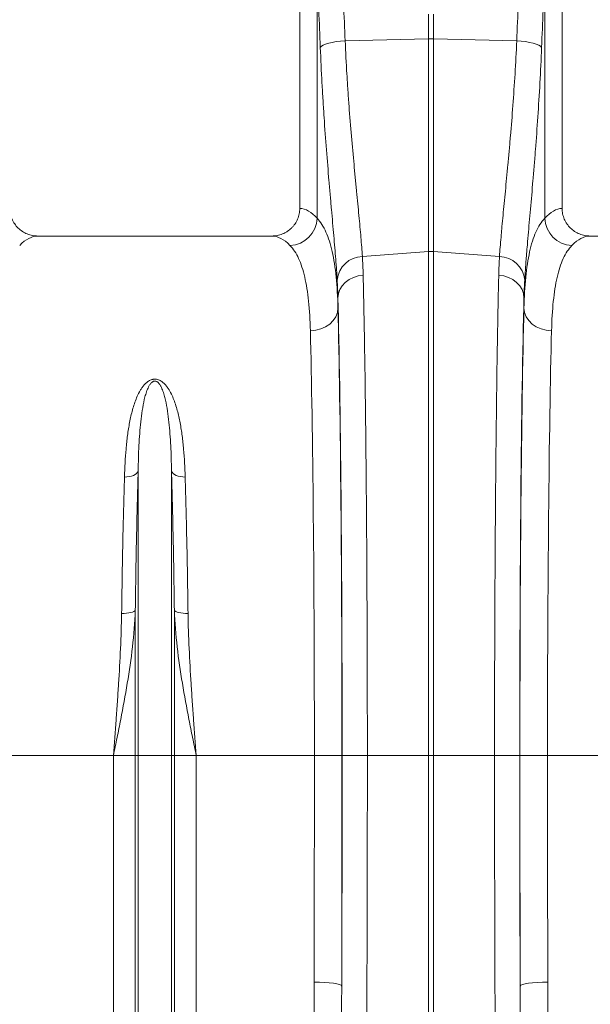
# Model space of a CAD drawing. Units: millimetres. Extents: x 13 to 224, y 13 to 269.
# Drawn here: x 157 to 165, y 108 to 123 of the extents above; entities that cross this region are included whole.
import ezdxf

# ---------------------------------------------------------------- set-up
doc = ezdxf.new("R2010")
doc.units = ezdxf.units.MM

msp = doc.modelspace()

# ---------------------------------------------------------------- linework, layer by layer
at = {"color": 7, "linetype": 'Continuous', "lineweight": 15}
for p, q in [((160.62677703, 119.84981633), (160.62677703, 125.35012092)), ((164.42677703, 125.35012092), (164.42677703, 119.84981633)), ((160.87868047, 123.25459798), (160.87868047, 119.70714942)), ((164.17487359, 119.70714942), (164.17487359, 123.25459798)), ((162.49191473, 122.6594846), (162.49191473, 122.30167916)), ((162.56163933, 122.30167916), (162.56163933, 122.6594846)), ((161.28383341, 122.27610961), (162.49191473, 122.30167916)), ((162.49191473, 122.30167916), (162.49191473, 119.22616457)), ((162.56163933, 119.22616457), (162.56163933, 122.30167916)), ((163.76972065, 122.27610961), (162.56163933, 122.30167916)), ((160.22060639, 119.45012092), (156.83294767, 119.45012092)), ((168.22060639, 119.45012092), (164.83294767, 119.45012092)), ((161.53363058, 119.15434391), (162.49191473, 119.22616457)), ((162.49191473, 119.22616457), (162.49191473, 111.93012092)), ((162.56163933, 111.93012092), (162.56163933, 119.22616457)), ((163.51992348, 119.15434391), (162.56163933, 119.22616457)), ((161.17947931, 118.40601872), (161.17947931, 118.55648235)), ((163.87407475, 118.55648235), (163.87407475, 118.40601872)), ((158.28490168, 111.93012092), (158.28490168, 116.0514239)), ((158.76865238, 111.93012092), (158.76865238, 116.0514239)), ((158.24368713, 111.93012092), (158.24368713, 114.03277856)), ((158.80986693, 111.93012092), (158.80986693, 114.03277856)), ((156.21535629, 111.93012092), (157.92647356, 111.93012092)), ((157.92647356, 103.52649744), (157.92647356, 111.93012092)), ((157.92647356, 111.93012092), (158.24368713, 111.93012092)), ((158.24368713, 111.93012092), (158.28490168, 111.93012092)), ((158.24368713, 98.4499523), (158.24368713, 111.93012092)), ((158.28490168, 111.93012092), (158.76865238, 111.93012092)), ((158.28490168, 98.26487778), (158.28490168, 111.93012092)), ((158.76865238, 98.26487778), (158.76865238, 111.93012092)), ((158.76865238, 111.93012092), (158.80986693, 111.93012092)), ((158.80986693, 98.4499523), (158.80986693, 111.93012092)), ((158.80986693, 111.93012092), (159.1270805, 111.93012092)), ((159.1270805, 103.52649744), (159.1270805, 111.93012092)), ((159.1270805, 111.93012092), (160.83819777, 111.93012092)), ((160.83819777, 111.93012092), (161.23813685, 111.93012092)), ((161.24049134, 111.93012092), (161.60556812, 111.93012092)), ((161.60556812, 111.93012092), (162.49191473, 111.93012092)), ((162.49191473, 111.93012092), (162.49191473, 107.79038481)), ((162.49191473, 111.93012092), (162.56163933, 111.93012092)), ((162.56163933, 107.79038481), (162.56163933, 111.93012092)), ((163.44798594, 111.93012092), (162.56163933, 111.93012092)), ((163.81306272, 111.93012092), (163.44798594, 111.93012092)), ((164.21535629, 111.93012092), (163.81541721, 111.93012092)), ((164.21535629, 111.93012092), (165.92647356, 111.93012092))]:
    msp.add_line(p, q, dxfattribs=at)
at = {"color": 7, "linetype": 'Continuous', "lineweight": 15, "flags": 128}
for points in [[(160.92386884, 122.17970909), (160.9395508, 122.19611475), (160.9656474, 122.21206978), (161.00144181, 122.22713589), (161.0459508, 122.24089925), (161.09795175, 122.25298179), (161.15601627, 122.26305162), (161.21854939, 122.27083214), (161.28383341, 122.27610961)], [(164.12968522, 122.17970909), (164.11400326, 122.19611475), (164.08790666, 122.21206978), (164.05211225, 122.22713589), (164.00760326, 122.24089925), (163.95560231, 122.25298179), (163.89753779, 122.26305162), (163.83500467, 122.27083214), (163.76972065, 122.27610961)], [(161.17947931, 118.55648235), (161.18696757, 118.61695566), (161.20773513, 118.67538275), (161.24107929, 118.72978662), (161.28587177, 118.77832641), (161.34059695, 118.81935971), (161.40340309, 118.85149806), (161.47216503, 118.87365401), (161.54455609, 118.88507787)], [(163.87407475, 118.55648235), (163.86658649, 118.61695566), (163.84581893, 118.67538275), (163.81247477, 118.72978662), (163.76768229, 118.77832641), (163.71295712, 118.81935971), (163.65015097, 118.85149806), (163.58138903, 118.87365401), (163.50899797, 118.88507787)], [(160.77954023, 118.07895317), (160.85707569, 118.08579484), (160.93166937, 118.1047861), (161.00049113, 118.13520641), (161.0609298, 118.17590159), (161.11069229, 118.22532764), (161.14789055, 118.28160928), (161.17111326, 118.34261113), (161.17947931, 118.40601872)], [(164.27401383, 118.07895317), (164.19647838, 118.08579484), (164.12188469, 118.1047861), (164.05306293, 118.13520641), (163.99262426, 118.17590159), (163.94286177, 118.22532764), (163.90566351, 118.28160928), (163.8824408, 118.34261113), (163.87407475, 118.40601872)], [(158.28490168, 116.0514239), (158.27705401, 116.03275841), (158.2630463, 116.01527454), (158.24333172, 115.99953793), (158.21854806, 115.98605767), (158.18949711, 115.97526986), (158.1571187, 115.96752351), (158.12246032, 115.96306922), (158.08664321, 115.9620511)], [(158.76865238, 116.0514239), (158.77650005, 116.03275841), (158.79050776, 116.01527454), (158.81022234, 115.99953793), (158.835006, 115.98605767), (158.86405695, 115.97526986), (158.89643536, 115.96752351), (158.93109374, 115.96306922), (158.96691086, 115.9620511)], [(158.24368713, 114.03277856), (158.23579624, 114.0232831), (158.22175965, 114.01440417), (158.2020305, 114.0064284), (158.17724572, 113.9996133), (158.14820544, 113.99417885), (158.11584718, 113.99030052), (158.08121558, 113.98810351), (158.04542865, 113.98765874)], [(158.80986693, 114.03277856), (158.81775782, 114.0232831), (158.83179441, 114.01440417), (158.85152356, 114.0064284), (158.87630834, 113.9996133), (158.90534862, 113.99417885), (158.93770688, 113.99030052), (158.97233848, 113.98810351), (159.00812541, 113.98765874)], [(160.83389967, 108.6528557), (160.91108874, 108.65155613), (160.98537613, 108.64809763), (161.05396921, 108.64261022), (161.11428944, 108.63530018), (161.16406926, 108.62644231), (161.20143735, 108.61636959), (161.22498896, 108.60546068), (161.23383875, 108.59412566)], [(164.21965439, 108.6528557), (164.14246532, 108.65155613), (164.06817793, 108.64809763), (163.99958485, 108.64261022), (163.93926462, 108.63530018), (163.8894848, 108.62644231), (163.85211672, 108.61636959), (163.8285651, 108.60546068), (163.81971531, 108.59412566)]]:
    msp.add_lwpolyline(points, dxfattribs=at)
at = {"color": 7, "linetype": 'Continuous', "lineweight": 15}
for centre, radius, start, end in [((162.52677703, 120.65207684), 1.64997067, 88.789305059, 91.210694941), ((160.46982944, 119.72326637), 0.40916857, 272.090817629, 357.742563618), ((164.58372462, 119.72326637), 0.40916857, 182.257436382, 267.909182371), ((161.54474077, 118.77679674), 0.37771061, 91.685572461, 174.501644418), ((162.52677703, 118.76080913), 0.46665948, 85.715665873, 94.284334127), ((163.50881329, 118.77679674), 0.37771061, 5.498355582, 88.314427539)]:
    msp.add_arc(centre, radius, start, end, dxfattribs=at)
for centre, major_axis, ratio, start_param, end_param in [((141.14766311, 101.87773829), (1.9512288, 82.15044358), 0.2471863654, 4.9691857694, 4.9827168218), ((183.90589095, 101.87773829), (-1.9512288, 82.15044358), 0.2471863654, 1.3004684853, 1.3139995378), ((141.18252541, 101.78133777), (1.90815, 82.15055793), 0.2423448666, 4.9689436917, 4.9824747442), ((183.87102865, 101.78133777), (-1.90815, 82.15055793), 0.2423448666, 1.300710563, 1.3142416154), ((160.61452949, 111.93012092), (0, 7.92), 0.1763269807, 6.0928880021, 6.2744150848), ((164.43902457, 111.93012092), (0, 7.92), 0.1763269807, 0.0087702224, 0.1902973051), ((156.83294767, 111.93012092), (0, 7.52), 0.1857060754, 0, 0.1902973051), ((160.22060639, 111.93012092), (0, 7.52), 0.1857060754, 6.0928880021, 6.2831853072), ((164.83294767, 111.93012092), (0, 7.52), 0.1857060754, 0, 0.1902973051), ((161.10035046, 111.93012092), (0, 8.02865668), 0.0174550853, 4.7123889804, 5.6831908513), ((163.9532036, 111.93012092), (0, 8.02865668), 0.0174550853, 0.5999944558, 1.5707963268), ((161.09989274, 111.93012092), (0, 7.92), 0.0174550649, 4.7123889804, 5.6697302916), ((163.95366132, 111.93012092), (0, 7.92), 0.0174550649, 0.6134550155, 1.5707963268), ((160.69995366, 111.93012092), (0, 7.52), 0.0183835258, 4.7123889804, 5.6697302916), ((164.3536004, 111.93012092), (0, 7.52), 0.0183835258, 0.6134550155, 1.5707963268), ((160.44160335, 111.93012092), (0, 22.32087912), 0.0177678674, 4.565031167, 4.7123889804), ((160.98232146, 111.93012092), (0, 14.79052523), 0.0174550853, 4.4848819681, 4.7123889804), ((160.84154243, 111.93012092), (0, 22.72087912), 0.0174550649, 4.565031167, 4.7123889804), ((164.0712326, 111.93012092), (0, 14.79052523), 0.0174550853, 1.5707963268, 1.7983033391), ((164.21201163, 111.93012092), (0, 22.72087912), 0.0174550649, 1.5707963268, 1.7181541402), ((164.61195071, 111.93012092), (0, 22.32087912), 0.0177678674, 1.5707963268, 1.7181541402)]:
    msp.add_ellipse(centre, major_axis=major_axis, ratio=ratio, start_param=start_param, end_param=end_param, dxfattribs=at)
for points, knots in [([(161.53363058, 119.15434391), (161.52785283, 119.24071607), (161.52051238, 119.33335464), (161.50344425, 119.53076213), (161.49371522, 119.63553215), (161.47254639, 119.8571689), (161.46110546, 119.97403501), (161.44614423, 120.12787966), (161.44311897, 120.1590376), (161.43701272, 120.22214039), (161.43392845, 120.25411957), (161.42463071, 120.35101196), (161.41839387, 120.4166564), (161.39969851, 120.61668572), (161.38725683, 120.7541592), (161.36305913, 121.03725558), (161.3513021, 121.1828785), (161.3346295, 121.40753507), (161.32923222, 121.48345948), (161.32143171, 121.59893573), (161.31888077, 121.63769288), (161.3138865, 121.71574412), (161.31144096, 121.75507581), (161.29953872, 121.9525318), (161.29105796, 122.1130379), (161.28383341, 122.27610961)], [0, 0, 0, 0, 0.125, 0.125, 0.25, 0.25, 0.375, 0.375, 0.40625, 0.40625, 0.4375, 0.4375, 0.5, 0.5, 0.625, 0.625, 0.75, 0.75, 0.8125, 0.8125, 0.84375, 0.84375, 0.875, 0.875, 1, 1, 1, 1]), ([(163.76972065, 122.27610961), (163.76249662, 122.11304955), (163.75406076, 121.95351819), (163.73526319, 121.64120821), (163.72490082, 121.48843043), (163.70277157, 121.1895275), (163.69100383, 121.04340223), (163.6757717, 120.86495975), (163.6726993, 120.82948244), (163.66651217, 120.75895358), (163.66339319, 120.72385505), (163.65402225, 120.61958816), (163.64776267, 120.551512), (163.62907243, 120.35148838), (163.61672984, 120.22373554), (163.59294792, 119.97915081), (163.58150744, 119.86231934), (163.56554402, 119.69530368), (163.56042275, 119.64100621), (163.55310996, 119.56164988), (163.55073392, 119.53554624), (163.54611699, 119.48404271), (163.54387524, 119.45863203), (163.53307336, 119.33380542), (163.52570005, 119.24069853), (163.51992348, 119.15434391)], [0, 0, 0, 0, 0.125, 0.125, 0.25, 0.25, 0.375, 0.375, 0.40625, 0.40625, 0.4375, 0.4375, 0.5, 0.5, 0.625, 0.625, 0.75, 0.75, 0.8125, 0.8125, 0.84375, 0.84375, 0.875, 0.875, 1, 1, 1, 1]), ([(160.92386884, 122.17970909), (160.93090685, 122.00501992), (160.93916526, 121.83294932), (160.95075935, 121.62111723), (160.95314206, 121.57890876), (160.9580092, 121.4951227), (160.96049569, 121.45350641), (160.96810086, 121.32947856), (160.97336523, 121.24788748), (160.9896357, 121.00634174), (161.00112018, 120.84960699), (161.02478466, 120.54462549), (161.03696563, 120.39637851), (161.05529134, 120.18048127), (161.06140851, 120.10959634), (161.07053336, 120.00492226), (161.07356315, 119.97034469), (161.07956235, 119.90211085), (161.08253553, 119.86841124), (161.09724377, 119.70197933), (161.10850609, 119.5754299), (161.12936544, 119.33525254), (161.13896361, 119.22162491), (161.15581221, 119.00740426), (161.16306407, 118.90680965), (161.16876802, 118.81298791)], [0, 0, 0, 0, 0.125, 0.125, 0.15625, 0.15625, 0.1875, 0.1875, 0.25, 0.25, 0.375, 0.375, 0.5, 0.5, 0.5625, 0.5625, 0.59375, 0.59375, 0.625, 0.625, 0.75, 0.75, 0.875, 0.875, 1, 1, 1, 1]), ([(163.88478604, 118.81298791), (163.89048836, 118.90678274), (163.89777265, 119.00788767), (163.90843672, 119.14335963), (163.91064948, 119.17093268), (163.9152052, 119.2268027), (163.91754924, 119.25511436), (163.92476174, 119.34116664), (163.92981042, 119.40002387), (163.94553841, 119.58098905), (163.95679825, 119.70747991), (163.98017389, 119.97203101), (163.99229084, 120.11009113), (164.01061488, 120.32602107), (164.01674781, 120.39947368), (164.02592306, 120.51191239), (164.02897429, 120.54973149), (164.03502624, 120.62572031), (164.03803074, 120.66393604), (164.05292259, 120.8561111), (164.06441552, 121.01335168), (164.08601087, 121.3347059), (164.09611411, 121.4988198), (164.1144325, 121.83399029), (164.12264827, 122.0050462), (164.12968522, 122.17970909)], [0, 0, 0, 0, 0.125, 0.125, 0.15625, 0.15625, 0.1875, 0.1875, 0.25, 0.25, 0.375, 0.375, 0.5, 0.5, 0.5625, 0.5625, 0.59375, 0.59375, 0.625, 0.625, 0.75, 0.75, 0.875, 0.875, 1, 1, 1, 1]), ([(156.83294767, 119.45012092), (156.80634333, 119.45012092), (156.78017097, 119.45266613), (156.74153511, 119.46015271), (156.72876103, 119.46326416), (156.70342678, 119.47074742), (156.69081478, 119.47514551), (156.65407023, 119.48999368), (156.63080995, 119.50212144), (156.58674487, 119.53080481), (156.5657922, 119.54755855), (156.52814431, 119.58427934), (156.51123837, 119.6043315), (156.48882331, 119.63700632), (156.48182186, 119.64838875), (156.46912192, 119.67155756), (156.46338661, 119.68338748), (156.44799172, 119.71960066), (156.44011538, 119.74474667), (156.42944791, 119.79686273), (156.42677703, 119.82319966), (156.42677703, 119.84981633)], [0, 0, 0, 0, 0.125, 0.125, 0.1875, 0.1875, 0.25, 0.25, 0.375, 0.375, 0.5, 0.5, 0.625, 0.625, 0.6875, 0.6875, 0.75, 0.75, 0.875, 0.875, 1, 1, 1, 1]), ([(160.62677703, 119.84981633), (160.62677703, 119.82320761), (160.62410804, 119.79705464), (160.6162679, 119.75848033), (160.61301025, 119.74573224), (160.60517685, 119.72046114), (160.60058609, 119.70792549), (160.58513829, 119.67149786), (160.5725444, 119.64848459), (160.55024766, 119.61585182), (160.54219724, 119.60523786), (160.52515132, 119.58494854), (160.51618649, 119.57529658), (160.48800805, 119.54777236), (160.4675226, 119.53131825), (160.43418596, 119.50954563), (160.42272762, 119.50284205), (160.39939442, 119.49066006), (160.37556647, 119.47965164), (160.3507625, 119.47095841), (160.32546327, 119.46343995), (160.31250942, 119.46026015), (160.27350287, 119.45266505), (160.24720356, 119.45012092), (160.22060639, 119.45012092)], [0, 0, 0, 0, 0.125, 0.125, 0.1875, 0.1875, 0.25, 0.25, 0.375, 0.375, 0.4375, 0.4375, 0.5, 0.5, 0.625, 0.625, 0.6875, 0.6875, 0.75, 0.8125, 0.8125, 0.875, 0.875, 1, 1, 1, 1]), ([(164.83294767, 119.45012092), (164.80634333, 119.45012092), (164.78017097, 119.45266613), (164.74153511, 119.46015271), (164.72876103, 119.46326416), (164.70342678, 119.47074742), (164.69081478, 119.47514551), (164.65407023, 119.48999368), (164.63080995, 119.50212144), (164.58674487, 119.53080481), (164.5657922, 119.54755855), (164.52814431, 119.58427934), (164.51123837, 119.6043315), (164.48882331, 119.63700632), (164.48182186, 119.64838875), (164.46912192, 119.67155756), (164.46338661, 119.68338748), (164.44799172, 119.71960066), (164.44011538, 119.74474667), (164.42944791, 119.79686273), (164.42677703, 119.82319966), (164.42677703, 119.84981633)], [0, 0, 0, 0, 0.125, 0.125, 0.1875, 0.1875, 0.25, 0.25, 0.375, 0.375, 0.5, 0.5, 0.625, 0.625, 0.6875, 0.6875, 0.75, 0.75, 0.875, 0.875, 1, 1, 1, 1]), ([(161.17947931, 118.40601872), (161.17534843, 118.5693109), (161.16687873, 118.71951936), (161.13951979, 118.9937397), (161.12079112, 119.11612538), (161.07214163, 119.33280096), (161.0422232, 119.42708637), (160.97003677, 119.58798199), (160.92777156, 119.65459252), (160.87868047, 119.70714942)], [0, 0, 0, 0, 0.25, 0.25, 0.5, 0.5, 0.75, 0.75, 1, 1, 1, 1]), ([(164.17487359, 119.70714942), (164.12578176, 119.65459173), (164.08320543, 119.58763686), (164.01027742, 119.42438181), (163.98036346, 119.32908446), (163.93199554, 119.11171562), (163.91354517, 118.98964332), (163.88664844, 118.71842829), (163.87820509, 118.56928958), (163.87407475, 118.40601872)], [0, 0, 0, 0, 0.25, 0.25, 0.5, 0.5, 0.75, 0.75, 1, 1, 1, 1]), ([(160.48475737, 119.3143702), (160.53295471, 119.26437633), (160.57441917, 119.2010097), (160.64519917, 119.04800971), (160.67451186, 118.95837567), (160.72215141, 118.75250406), (160.74047583, 118.63627028), (160.76723255, 118.37601168), (160.77550257, 118.2335923), (160.77954023, 118.07895317)], [0, 0, 0, 0, 0.25, 0.25, 0.5, 0.5, 0.75, 0.75, 1, 1, 1, 1]), ([(164.27401383, 118.07895317), (164.2780506, 118.23355816), (164.28629399, 118.37493421), (164.31258161, 118.63223362), (164.33062282, 118.74815387), (164.37797438, 118.95470396), (164.40728105, 119.04533514), (164.47881634, 119.20066764), (164.52060063, 119.26437766), (164.56879669, 119.3143702)], [0, 0, 0, 0, 0.25, 0.25, 0.5, 0.5, 0.75, 0.75, 1, 1, 1, 1]), ([(161.60556812, 111.93012092), (161.60556812, 112.10182408), (161.60548093, 112.27327776), (161.60521974, 112.53008522), (161.60511093, 112.61562548), (161.6048497, 112.78658124), (161.60469751, 112.8718296), (161.60383148, 113.29609091), (161.60280235, 113.63003837), (161.60009107, 114.28732841), (161.5984089, 114.61067039), (161.59538873, 115.08761364), (161.59429897, 115.24524617), (161.59283046, 115.44056035), (161.59253123, 115.47956311), (161.59192402, 115.55714511), (161.59161586, 115.59574864), (161.59067786, 115.71100081), (161.59003448, 115.78709116), (161.58672839, 116.16386516), (161.58379912, 116.45355616), (161.57738315, 117.00994829), (161.57389645, 117.27664974), (161.5691813, 117.5953122), (161.56822037, 117.65830641), (161.56626224, 117.782799), (161.56526449, 117.84432479), (161.5622329, 118.02564266), (161.56015565, 118.14251327), (161.55375694, 118.48121473), (161.54926913, 118.69117961), (161.54455609, 118.88507787)], [0, 0, 0, 0, 0.0625, 0.0625, 0.09375, 0.09375, 0.125, 0.125, 0.25, 0.25, 0.375, 0.375, 0.4375, 0.4375, 0.453125, 0.453125, 0.46875, 0.46875, 0.5, 0.5, 0.625, 0.625, 0.75, 0.75, 0.78125, 0.78125, 0.8125, 0.8125, 0.875, 0.875, 1, 1, 1, 1]), ([(163.50899797, 118.88507787), (163.50664144, 118.78812852), (163.50433755, 118.68699349), (163.50096042, 118.52903182), (163.49984783, 118.47533401), (163.49764899, 118.36584501), (163.49656489, 118.3101594), (163.49123089, 118.02763588), (163.48722843, 117.78801241), (163.47973764, 117.28234728), (163.47624933, 117.01630416), (163.47140811, 116.59713545), (163.46985976, 116.45405292), (163.46800803, 116.27089846), (163.46764162, 116.23402646), (163.46691956, 116.16008681), (163.46656367, 116.12299723), (163.4655113, 116.01137175), (163.46483014, 115.93647919), (163.46152514, 115.55966691), (163.45920269, 115.25072464), (163.45518814, 114.61815261), (163.45349604, 114.29452306), (163.45178439, 113.88058515), (163.4514623, 113.79732588), (163.45085914, 113.62985165), (163.450578, 113.54559144), (163.44980097, 113.29274656), (163.44936971, 113.12365734), (163.44833376, 112.61482668), (163.44798594, 112.27352806), (163.44798594, 111.93012092)], [0, 0, 0, 0, 0.0625, 0.0625, 0.09375, 0.09375, 0.125, 0.125, 0.25, 0.25, 0.375, 0.375, 0.4375, 0.4375, 0.453125, 0.453125, 0.46875, 0.46875, 0.5, 0.5, 0.625, 0.625, 0.75, 0.75, 0.78125, 0.78125, 0.8125, 0.8125, 0.875, 0.875, 1, 1, 1, 1]), ([(158.96691086, 115.9620511), (158.96493343, 116.03066699), (158.96214948, 116.09851274), (158.9546767, 116.23265932), (158.94998517, 116.29901098), (158.93831729, 116.42992187), (158.9313539, 116.49439065), (158.91462501, 116.6213184), (158.90486777, 116.68377821), (158.88168065, 116.8066136), (158.86827497, 116.86699171), (158.836161, 116.98550657), (158.81755544, 117.04365429), (158.7827376, 117.12889396), (158.76992864, 117.15701427), (158.7411452, 117.21162362), (158.72519779, 117.23821488), (158.69708643, 117.27647756), (158.68700798, 117.28895817), (158.66467588, 117.31314137), (158.65242929, 117.32483412), (158.63198689, 117.34084531), (158.62480581, 117.34594405), (158.6094294, 117.35549452), (158.60119359, 117.35995731), (158.58386831, 117.36767753), (158.57471283, 117.37098112), (158.55514302, 117.37598738), (158.54508255, 117.37759314), (158.52431048, 117.37869058), (158.51392829, 117.37814333), (158.49874803, 117.37581329), (158.49371288, 117.37477755), (158.48401231, 117.37231155), (158.47930854, 117.37087758), (158.46557126, 117.36606112), (158.45686029, 117.3621415), (158.44042531, 117.35338097), (158.43275342, 117.34857901), (158.41819574, 117.3383585), (158.41131315, 117.33293301), (158.39834757, 117.32177816), (158.39223138, 117.31602441), (158.37472249, 117.29834852), (158.36415654, 117.28601748), (158.34448188, 117.26059027), (158.33538124, 117.24747984), (158.31838682, 117.2208707), (158.31047307, 117.20734081), (158.28806184, 117.16619187), (158.27491038, 117.13807661), (158.23918357, 117.05278394), (158.22010544, 116.99436503), (158.18717506, 116.87498884), (158.17343056, 116.81401616), (158.14966358, 116.68971599), (158.13966247, 116.62632611), (158.12260908, 116.4980141), (158.11554622, 116.43300575), (158.09783792, 116.23546367), (158.09063074, 116.10041709), (158.08664321, 115.9620511)], [0, 0, 0, 0, 0.0625, 0.0625, 0.125, 0.125, 0.1875, 0.1875, 0.25, 0.25, 0.3125, 0.3125, 0.375, 0.375, 0.40625, 0.40625, 0.4375, 0.4375, 0.453125, 0.453125, 0.46875, 0.46875, 0.4765625, 0.4765625, 0.484375, 0.484375, 0.4921875, 0.4921875, 0.5, 0.5, 0.5078125, 0.5078125, 0.51171875, 0.51171875, 0.515625, 0.515625, 0.5234375, 0.5234375, 0.53125, 0.53125, 0.5390625, 0.5390625, 0.546875, 0.546875, 0.5625, 0.5625, 0.578125, 0.578125, 0.59375, 0.59375, 0.625, 0.625, 0.6875, 0.6875, 0.75, 0.75, 0.8125, 0.8125, 0.875, 0.875, 1, 1, 1, 1]), ([(158.28490168, 116.0514239), (158.28697825, 116.17684258), (158.29065264, 116.29874093), (158.29961941, 116.47633597), (158.30318959, 116.53465805), (158.31179751, 116.64954278), (158.31683683, 116.70615728), (158.32883631, 116.81731619), (158.33578162, 116.87185245), (158.35243376, 116.97879282), (158.36209141, 117.03120037), (158.38012963, 117.10811671), (158.38674198, 117.13347242), (158.40181222, 117.18357311), (158.41022456, 117.20829152), (158.4252805, 117.24460908), (158.43071606, 117.25659584), (158.44284787, 117.28013556), (158.44951537, 117.2917075), (158.46132947, 117.30856796), (158.46559032, 117.31412284), (158.47505994, 117.32487405), (158.48023114, 117.33006912), (158.4893383, 117.3373293), (158.49256768, 117.33962752), (158.4996176, 117.3438491), (158.50347463, 117.34579543), (158.5120138, 117.34894309), (158.51662912, 117.35010958), (158.52647251, 117.35110156), (158.53156395, 117.3508622), (158.54098104, 117.34913652), (158.54545924, 117.34765668), (158.55352001, 117.34410376), (158.5571042, 117.3420624), (158.56709676, 117.33548224), (158.57278633, 117.33045399), (158.58802873, 117.31491445), (158.59598531, 117.30381494), (158.6103051, 117.28099717), (158.61648001, 117.26936775), (158.62776279, 117.24583023), (158.63285121, 117.23391507), (158.6470289, 117.19781646), (158.65505066, 117.1732829), (158.66949753, 117.12346613), (158.67588155, 117.09821814), (158.69330217, 117.02178458), (158.70267058, 116.96979921), (158.71883963, 116.8638681), (158.72559647, 116.80992008), (158.74312281, 116.64518411), (158.75119244, 116.53150939), (158.76297006, 116.29649672), (158.76659672, 116.17557953), (158.76865238, 116.0514239)], [0, 0, 0, 0, 0.125, 0.125, 0.1875, 0.1875, 0.25, 0.25, 0.3125, 0.3125, 0.375, 0.375, 0.40625, 0.40625, 0.4375, 0.4375, 0.453125, 0.453125, 0.46875, 0.46875, 0.4765625, 0.4765625, 0.484375, 0.484375, 0.48828125, 0.48828125, 0.4921875, 0.4921875, 0.49609375, 0.49609375, 0.5, 0.5, 0.50390625, 0.50390625, 0.5078125, 0.5078125, 0.515625, 0.515625, 0.53125, 0.53125, 0.546875, 0.546875, 0.5625, 0.5625, 0.59375, 0.59375, 0.625, 0.625, 0.6875, 0.6875, 0.75, 0.75, 0.875, 0.875, 1, 1, 1, 1]), ([(158.24368713, 114.03277856), (158.24845451, 114.39112772), (158.25434053, 114.73834905), (158.26813284, 115.41122865), (158.27603919, 115.73688687), (158.28490168, 116.0514239)], [0, 0, 0, 0, 0.5, 0.5, 1, 1, 1, 1]), ([(158.76865238, 116.0514239), (158.77751487, 115.73688687), (158.78542122, 115.41122865), (158.79921353, 114.73834905), (158.80509955, 114.39112772), (158.80986693, 114.03277856)], [0, 0, 0, 0, 0.5, 0.5, 1, 1, 1, 1]), ([(158.08664321, 115.9620511), (158.07777907, 115.65446897), (158.06987244, 115.33597991), (158.05608064, 114.67785234), (158.0501954, 114.3382139), (158.04542865, 113.98765874)], [0, 0, 0, 0, 0.5, 0.5, 1, 1, 1, 1]), ([(159.00812541, 113.98765874), (159.00335866, 114.3382139), (158.99747342, 114.67785234), (158.98368162, 115.33597991), (158.97577499, 115.65446897), (158.96691086, 115.9620511)], [0, 0, 0, 0, 0.5, 0.5, 1, 1, 1, 1]), ([(158.24368713, 114.03277856), (158.23778055, 113.85615372), (158.2231367, 113.67952784), (158.18294266, 113.32772778), (158.15729987, 113.15234072), (158.09912262, 112.80209283), (158.06656997, 112.62730027), (158.01528532, 112.36567449), (157.99777367, 112.27853395), (157.9623338, 112.10430809), (157.94441654, 112.0172773), (157.92647356, 111.93012092)], [0, 0, 0, 0, 0.25, 0.25, 0.5, 0.5, 0.75, 0.75, 0.875, 0.875, 1, 1, 1, 1]), ([(158.80986693, 114.03277856), (158.81577351, 113.85615372), (158.83041736, 113.67952784), (158.8706114, 113.32772778), (158.89625419, 113.15234072), (158.95443145, 112.80209283), (158.98698409, 112.62730027), (159.03826874, 112.36567449), (159.05578039, 112.27853395), (159.09122026, 112.10430809), (159.10913752, 112.0172773), (159.1270805, 111.93012092)], [0, 0, 0, 0, 0.25, 0.25, 0.5, 0.5, 0.75, 0.75, 0.875, 0.875, 1, 1, 1, 1]), ([(158.04542865, 113.98765874), (158.04315042, 113.82011372), (158.0374547, 113.65097615), (158.02209251, 113.31101997), (158.01238194, 113.14004325), (157.99599517, 112.88202045), (157.99022058, 112.79570805), (157.97824647, 112.62302917), (157.97204382, 112.53661356), (157.95301027, 112.27712305), (157.93975412, 112.10379376), (157.92647356, 111.93012092)], [0, 0, 0, 0, 0.25, 0.25, 0.5, 0.5, 0.625, 0.625, 0.75, 0.75, 1, 1, 1, 1]), ([(159.00812541, 113.98765874), (159.01040364, 113.82011372), (159.01609936, 113.65097615), (159.03146155, 113.31101997), (159.04117212, 113.14004325), (159.05755889, 112.88202045), (159.06333348, 112.79570805), (159.07530759, 112.62302917), (159.08151024, 112.53661356), (159.10054379, 112.27712305), (159.11379994, 112.10379376), (159.1270805, 111.93012092)], [0, 0, 0, 0, 0.25, 0.25, 0.5, 0.5, 0.625, 0.625, 0.75, 0.75, 1, 1, 1, 1]), ([(161.56179349, 103.46854337), (161.56357528, 103.62480265), (161.56530697, 103.78294192), (161.56867019, 104.1029785), (161.57030162, 104.26488065), (161.57503024, 104.75460979), (161.57796763, 105.0869777), (161.58341661, 105.7633618), (161.58592818, 106.10737805), (161.58937407, 106.63219642), (161.59046906, 106.80860304), (161.59203033, 107.07543472), (161.59253652, 107.1646334), (161.59351883, 107.34322178), (161.59399524, 107.43266003), (161.59630412, 107.88056601), (161.5979174, 108.24117489), (161.60068587, 108.96686753), (161.60184104, 109.33195144), (161.60369523, 110.06657525), (161.60439425, 110.43611509), (161.60533068, 111.17970395), (161.60556812, 111.55375272), (161.60556812, 111.93012092)], [0, 0, 0, 0, 0.0625, 0.0625, 0.125, 0.125, 0.25, 0.25, 0.375, 0.375, 0.4375, 0.4375, 0.46875, 0.46875, 0.5, 0.5, 0.625, 0.625, 0.75, 0.75, 0.875, 0.875, 1, 1, 1, 1]), ([(163.44798594, 111.93012092), (163.44798594, 111.74193712), (163.44804536, 111.55384548), (163.44828297, 111.17784635), (163.44846134, 110.98987111), (163.44917224, 110.42804019), (163.44988053, 110.05569511), (163.45176084, 109.31537618), (163.45293288, 108.94740237), (163.4550408, 108.39873943), (163.45580181, 108.21640197), (163.45703169, 107.94372864), (163.45745634, 107.85299247), (163.45833218, 107.6724062), (163.45878372, 107.58247986), (163.46110889, 107.13466759), (163.46318479, 106.78223227), (163.46775896, 106.08874487), (163.47025726, 105.7476932), (163.47567415, 105.07691704), (163.47859274, 104.74719246), (163.48485494, 104.0991976), (163.48819853, 103.7809267), (163.49176057, 103.46854337)], [0, 0, 0, 0, 0.0625, 0.0625, 0.125, 0.125, 0.25, 0.25, 0.375, 0.375, 0.4375, 0.4375, 0.46875, 0.46875, 0.5, 0.5, 0.625, 0.625, 0.75, 0.75, 0.875, 0.875, 1, 1, 1, 1]), ([(160.83389967, 108.6528557), (160.83268238, 108.1912988), (160.83376579, 107.73241342), (160.84522578, 107.04813079), (160.85071165, 106.82076579), (160.86656893, 106.36821727), (160.87692483, 106.14294023), (160.89781305, 105.80658541), (160.90567754, 105.69470034), (160.923597, 105.47171771), (160.93365049, 105.36059783), (160.95649339, 105.13914821), (160.96927782, 105.02881802), (160.99837436, 104.80901672), (161.01467187, 104.69958978), (161.05196654, 104.48215327), (161.07294175, 104.37408313), (161.12179837, 104.15967049), (161.14951416, 104.05357126), (161.1997127, 103.89694941), (161.2179121, 103.8451724), (161.25835289, 103.74349135), (161.28055962, 103.69349693), (161.31893923, 103.62057243), (161.33261573, 103.59657229), (161.36233229, 103.5497426), (161.37826416, 103.52704869), (161.41340356, 103.48383582), (161.43276728, 103.46313431), (161.46504565, 103.43582377), (161.47635887, 103.4273311), (161.50049908, 103.41201143), (161.51338578, 103.4051719), (161.5269312, 103.39969996)], [0, 0, 0, 0, 0.25, 0.25, 0.375, 0.375, 0.5, 0.5, 0.5625, 0.5625, 0.625, 0.625, 0.6875, 0.6875, 0.75, 0.75, 0.8125, 0.8125, 0.875, 0.875, 0.90625, 0.90625, 0.9375, 0.9375, 0.953125, 0.953125, 0.96875, 0.96875, 0.984375, 0.984375, 0.9921875, 0.9921875, 1, 1, 1, 1]), ([(161.56179349, 103.46854337), (161.55626746, 103.47268916), (161.55131978, 103.4773986), (161.54224903, 103.48728915), (161.53813797, 103.49246266), (161.52659759, 103.50841176), (161.51994623, 103.519608), (161.50161641, 103.55408666), (161.49171321, 103.57792032), (161.47388602, 103.62618643), (161.46603722, 103.65070536), (161.4516558, 103.6999666), (161.44512715, 103.72474807), (161.42687717, 103.79942671), (161.41646642, 103.84965349), (161.39764146, 103.95071472), (161.38926272, 104.00154032), (161.36624225, 104.15452651), (161.35365595, 104.25731806), (161.33164219, 104.46404039), (161.32226664, 104.56795565), (161.305708, 104.77682242), (161.29853774, 104.88179529), (161.28583498, 105.09257283), (161.28030591, 105.19839286), (161.26561756, 105.51712683), (161.25832847, 105.73141495), (161.24697564, 106.16267261), (161.24292941, 106.37966636), (161.23701383, 106.81637367), (161.23515194, 107.03620807), (161.23175407, 107.69874295), (161.23235054, 108.14442682), (161.23383875, 108.59412566)], [0, 0, 0, 0, 0.00390625, 0.00390625, 0.0078125, 0.0078125, 0.015625, 0.015625, 0.03125, 0.03125, 0.046875, 0.046875, 0.0625, 0.0625, 0.09375, 0.09375, 0.125, 0.125, 0.1875, 0.1875, 0.25, 0.25, 0.3125, 0.3125, 0.375, 0.375, 0.5, 0.5, 0.625, 0.625, 0.75, 0.75, 1, 1, 1, 1]), ([(163.81971531, 108.59412566), (163.82120479, 108.14404147), (163.82180045, 107.69806777), (163.81839517, 107.03523556), (163.81652788, 106.81513243), (163.81060163, 106.37829936), (163.80655113, 106.16148553), (163.79521276, 105.73107842), (163.78794563, 105.51748435), (163.76842487, 105.09357011), (163.7562498, 104.88324691), (163.73149144, 104.5703217), (163.7221413, 104.46644054), (163.70565836, 104.31129159), (163.69975002, 104.25968757), (163.68686681, 104.15671355), (163.67989368, 104.10533989), (163.66454419, 104.00311261), (163.65617313, 103.95222818), (163.63736323, 103.85102141), (163.6269572, 103.80069395), (163.60869685, 103.72579457), (163.6021618, 103.70092773), (163.58775418, 103.6514619), (163.57988202, 103.62681549), (163.56201576, 103.57834521), (163.55211227, 103.55446104), (163.53374261, 103.51983899), (163.52699086, 103.5084595), (163.51540069, 103.49244126), (163.51128395, 103.48726647), (163.50226113, 103.47742757), (163.49737152, 103.47275287), (163.49176057, 103.46854337)], [0, 0, 0, 0, 0.25, 0.25, 0.375, 0.375, 0.5, 0.5, 0.625, 0.625, 0.75, 0.75, 0.8125, 0.8125, 0.84375, 0.84375, 0.875, 0.875, 0.90625, 0.90625, 0.9375, 0.9375, 0.953125, 0.953125, 0.96875, 0.96875, 0.984375, 0.984375, 0.9921875, 0.9921875, 0.99609375, 0.99609375, 1, 1, 1, 1]), ([(163.52662286, 103.39969996), (163.54040431, 103.40526724), (163.55322486, 103.4121013), (163.57751554, 103.42755271), (163.58897953, 103.43617817), (163.61087535, 103.45479527), (163.62125003, 103.4647519), (163.64080254, 103.48529374), (163.65004254, 103.49593543), (163.67652943, 103.52871701), (163.69256205, 103.55170059), (163.72248209, 103.59917479), (163.73623163, 103.62348052), (163.77473084, 103.69715806), (163.79692536, 103.7475004), (163.83729174, 103.84967499), (163.85540344, 103.90152707), (163.88879552, 104.00633251), (163.90405938, 104.0592913), (163.93244661, 104.16608575), (163.94552254, 104.21977056), (163.98205084, 104.38109376), (164.00290091, 104.48921411), (164.03993968, 104.7063911), (164.05609604, 104.81545061), (164.08494694, 105.03440053), (164.09763021, 105.14429195), (164.13163548, 105.47511229), (164.14896764, 105.69718239), (164.17667712, 106.14404832), (164.1870104, 106.36884803), (164.20284732, 106.82099653), (164.2083353, 107.04847197), (164.2197875, 107.73252401), (164.22087162, 108.19132273), (164.21965439, 108.6528557)], [0, 0, 0, 0, 0.0078125, 0.0078125, 0.015625, 0.015625, 0.0234375, 0.0234375, 0.03125, 0.03125, 0.046875, 0.046875, 0.0625, 0.0625, 0.09375, 0.09375, 0.125, 0.125, 0.15625, 0.15625, 0.1875, 0.1875, 0.25, 0.25, 0.3125, 0.3125, 0.375, 0.375, 0.5, 0.5, 0.625, 0.625, 0.75, 0.75, 1, 1, 1, 1])]:
    msp.add_open_spline(points, degree=3, knots=knots, dxfattribs=at)
for points in [[(161.54455609, 118.88507787), (161.54227076, 118.97909837), (161.53868019, 119.06885658), (161.53363058, 119.15434391)], [(163.51992348, 119.15434391), (163.51487387, 119.06885658), (163.5112833, 118.97909837), (163.50899797, 118.88507787)], [(161.16876802, 118.81298791), (161.17372129, 118.73151404), (161.17723999, 118.64600496), (161.17947931, 118.55648235)], [(163.87407475, 118.55648235), (163.87631407, 118.64600496), (163.87983277, 118.73151404), (163.88478604, 118.81298791)]]:
    msp.add_open_spline(points, degree=3, dxfattribs=at)

doc.saveas('drawing.dxf')
